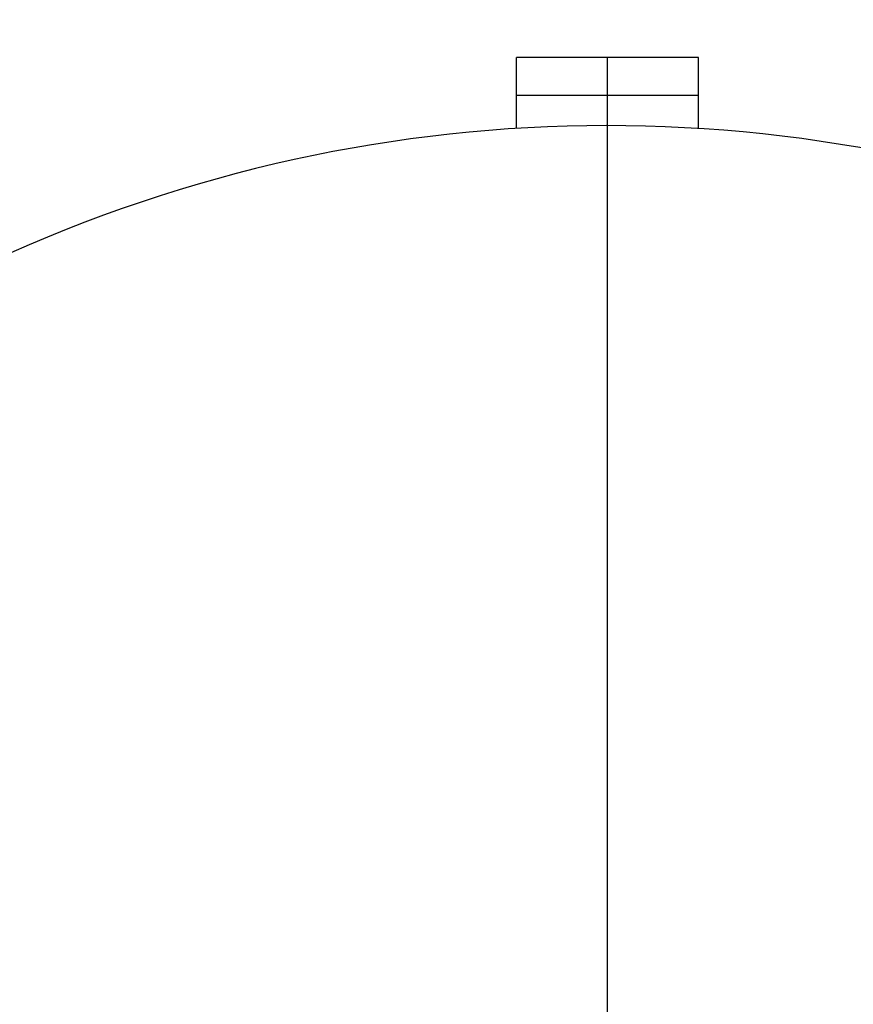
# Model space of a CAD drawing. Units: inches. Extents: x 5 to 105, y 5 to 79.
# Drawn here: x 28 to 33, y 65 to 70 of the extents above; entities that cross this region are included whole.
import ezdxf

# ---------------------------------------------------------------- set-up
doc = ezdxf.new("R2010")
doc.units = ezdxf.units.IN
doc.header["$LTSCALE"] = 10
doc.header["$MEASUREMENT"] = 0
doc.layers.add('FORMAT', color=7, linetype='Continuous')
doc.styles.add('SLDTEXTSTYLE0', font='TXT', dxfattribs={"width": 0.75})
doc.dimstyles.new('SLDDIMSTYLE1', dxfattribs={"dimtxt": 0.833333, "dimasz": 0.55, "dimexe": 0, "dimexo": 0.0625, "dimgap": 0.208333, "dimtad": 0, "dimtih": 1, "dimtoh": 1, "dimdec": 6, "dimrnd": 1e-09, "dimzin": 12, "dimdsep": 46, "dimlunit": 5, "dimtxsty": 'SLDTEXTSTYLE0', "dimsah": 1, "dimcen": 0.09, "dimadec": 0, "dimazin": 3, "dimtfac": 1, "dimtdec": 3, "dimtofl": 0, "dimtmove": 0, "dimatfit": 3, "dimfxl": 0, "dimfrac": 2, "dimtolj": 1, "dimtzin": 12, "dimarcsym": 0})
doc.dimstyles.new('SLDDIMSTYLE2', dxfattribs={"dimtxt": 0.833333, "dimasz": 0.55, "dimexe": 0, "dimexo": 0.0625, "dimgap": 0.208333, "dimtad": 0, "dimtih": 1, "dimtoh": 1, "dimdec": 3, "dimrnd": 1e-09, "dimzin": 12, "dimdsep": 46, "dimlunit": 5, "dimtxsty": 'SLDTEXTSTYLE0', "dimsah": 1, "dimcen": 0, "dimadec": 0, "dimazin": 3, "dimtfac": 1, "dimtdec": 3, "dimtofl": 0, "dimtmove": 0, "dimatfit": 3, "dimfxl": 0, "dimfrac": 2, "dimtolj": 1, "dimtzin": 12, "dimarcsym": 0})

# ---------------------------------------------------------------- blocks, each defined once
blk = doc.blocks.new('_D_4')
at = {"layer": 'FORMAT'}
for p, q in [((25.6993, 55.9337), (23.2439, 53.6332)), ((18.3333, 54.9573), (18.0799, 54.9573)), ((18.0799, 54.9573), (18.0799, 53.6332)), ((20.1806, 54.9573), (20.434, 54.9573)), ((20.434, 54.9573), (20.434, 53.6332)), ((18.0799, 53.6332), (18.3333, 53.6332)), ((20.434, 53.6332), (20.1806, 53.6332)), ((23.2439, 53.6332), (21.9939, 53.6332))]:
    blk.add_line(p, q, dxfattribs=at)
blk.add_solid([(25.6993, 55.9337), (25.2125, 55.6489), (25.3834, 55.4664)], dxfattribs=at)
at = {"layer": 'FORMAT', "char_height": 0.83333, "attachment_point": 1, "style": 'SLDTEXTSTYLE0'}
for s, insert in [('408', (18.3333, 54.7074)), ('16 1/16"', (17.7779, 53.2144)), ('%%c', (16.52, 53.2144))]:
    blk.add_mtext(s, dxfattribs=dict(at, insert=insert))
blk = doc.blocks.new('_D_6')
at = {"layer": 'FORMAT'}
for p, q in [((33.0256, 74.5068), (32.7722, 74.5068)), ((32.7722, 74.5068), (32.7722, 73.1827)), ((34.8729, 74.5068), (35.1263, 74.5068)), ((35.1263, 74.5068), (35.1263, 73.1827)), ((23.5293, 61.9239), (23.5293, 73.9987)), ((44.3693, 62.1396), (44.3693, 73.9987)), ((23.5293, 73.3737), (29.5784, 73.3737)), ((44.3693, 73.3737), (38.3201, 73.3737)), ((32.7722, 73.1827), (33.0256, 73.1827)), ((35.1263, 73.1827), (34.8729, 73.1827))]:
    blk.add_line(p, q, dxfattribs=at)
for centre, start, end in [((33.6923, 73.2892), 153.4349, 206.5651), ((34.2062, 73.2892), 333.4349, 26.5651)]:
    blk.add_arc(centre, 3.1005, start, end, dxfattribs=at)
for points in [[(23.5293, 73.3737), (24.0793, 73.2487), (24.0793, 73.4987)], [(44.3693, 73.3737), (43.8193, 73.4987), (43.8193, 73.2487)]]:
    blk.add_solid(points, dxfattribs=at)
at = {"layer": 'FORMAT', "char_height": 0.83333, "attachment_point": 1, "style": 'SLDTEXTSTYLE0'}
for s, insert in [('529', (33.0256, 74.2569)), ('20 13/16"', (31.5334, 72.9768))]:
    blk.add_mtext(s, dxfattribs=dict(at, insert=insert))
blk = doc.blocks.new('SW_CENTERMARKSYMBOL_0')
at = {"layer": 'FORMAT', "color": 0}
blk.add_line((0, 0.75), (0, 8.405), dxfattribs=at)

msp = doc.modelspace()

# ---------------------------------------------------------------- linework, layer by layer
at = {"color": 7, "linetype": 'Continuous', "lineweight": 25}
for p, q in [((32.0592606, 69.8288719), (31.0592606, 69.8288719)), ((31.0592606, 69.6196719), (31.0592606, 69.8288719)), ((32.0592606, 69.6196719), (32.0592606, 69.8288719)), ((32.0592606, 69.6196719), (31.0592606, 69.6196719)), ((31.0592606, 69.4382902), (31.0592606, 69.6196719)), ((32.0592606, 69.4382902), (32.0592606, 69.6196719))]:
    msp.add_line(p, q, dxfattribs=at)
msp.add_arc((31.5592606, 61.4238719), 8.03, 62.19289236, 161.30098818, dxfattribs=at)

# ---------------------------------------------------------------- block references
at = {"layer": 'FORMAT'}
msp.add_blockref('SW_CENTERMARKSYMBOL_0', (31.5592606, 61.4238719), dxfattribs=at)

# ---------------------------------------------------------------- dimensions: what is measured, and where the dimension line sits
dim = msp.add_linear_dim(base=(44.3692606, 73.3736585), p1=(23.5292606, 61.4238719), p2=(44.3692606, 63.4238719), text='(<>)', dimstyle='SLDDIMSTYLE1', dxfattribs=at)
dim.commit()
dim.dimension.update_dxf_attribs({"geometry": '_D_6', "text_midpoint": (33.9492606, 73.3736585), "dimtype": 160})
dim = msp.add_diameter_dim_2p(p1=(37.4191987, 66.9140473), p2=(25.6993225, 55.9336965), dimstyle='SLDDIMSTYLE2', dxfattribs=at)
dim.commit()
dim.dimension.update_dxf_attribs({"geometry": '_D_4', "text_midpoint": (19.2569431, 53.6332142), "dimtype": 163})

doc.saveas('drawing.dxf')
